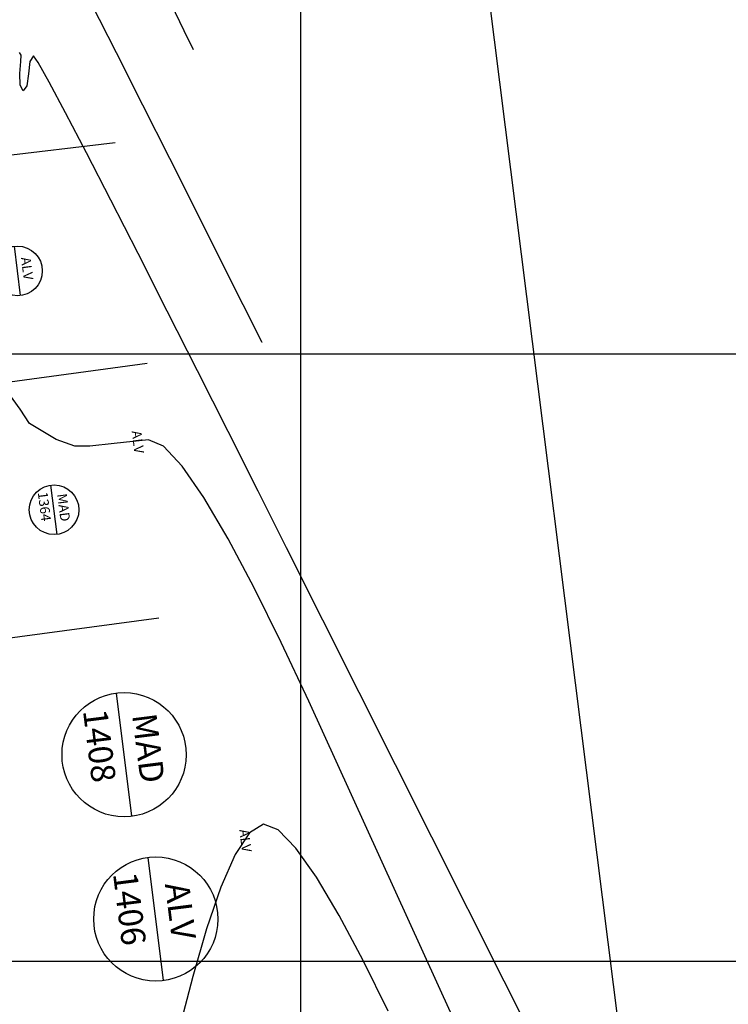
# Model space of a CAD drawing. Extents: x 183569 to 184358, y 1671250 to 1672245.
# Drawn here: x 183963 to 183993, y 1671698 to 1671739 of the extents above; entities that cross this region are included whole.
import ezdxf

# ---------------------------------------------------------------- set-up
doc = ezdxf.new("R2010")
doc.units = 0
doc.header["$LTSCALE"] = 12.7
doc.header["$MEASUREMENT"] = 0
for name, color, linetype in [('CURVAS1', 252, 'CONTINUOUS'), ('CURVAS2', 7, 'CONTINUOUS'), ('DIVISA_MADEIRA', 1, 'CONTINUOUS'), ('MALHA', 252, 'CONTINUOUS'), ('N', 2, 'CONTINUOUS'), ('TEXTO', 3, 'CONTINUOUS'), ('VIDAL1', 7, 'CONTINUOUS')]:
    doc.layers.add(name, color=color, linetype=linetype)
doc.styles.add('ROMANS', font='romans.shx', dxfattribs={"height": 0.9})

# ---------------------------------------------------------------- blocks, each defined once
blk = doc.blocks.new('A$C158F1B1F')
at = {"layer": 'N', "color": 1}
blk.add_line((2.875, 0.02), (2.236, 5.09), dxfattribs=at)
blk.add_circle((2.555, 2.555), 2.555, dxfattribs=at)

msp = doc.modelspace()

# ---------------------------------------------------------------- linework, layer by layer
at = {"layer": 'CURVAS1'}
for points, elevation in [([(183973.40063, 1671725.47114), (183973.40063, 1671725.47114), (183973.40063, 1671725.47114), (183972.62339, 1671727.02323), (183971.70624, 1671728.8552), (183970.68783, 1671730.88776), (183969.6068, 1671733.04163), (183968.5018, 1671735.23753), (183967.41148, 1671737.39618), (183966.37447, 1671739.4383)], 114), ([(183970.58233, 1671737.51877), (183970.19375, 1671738.302), (183969.65641, 1671739.41366)], 113), ([(183990.62765, 1671677.10666), (183975.32581, 1671710.71892), (183974.18936, 1671713.12672), (183973.07341, 1671715.37827), (183972.00443, 1671717.39272), (183971.00891, 1671719.08921), (183970.11332, 1671720.38689), (183969.34414, 1671721.2049), (183968.72786, 1671721.4624), (183967.30998, 1671721.31675), (183967.30998, 1671721.31675), (183967.30998, 1671721.31675), (183967.30998, 1671721.31675), (183967.30998, 1671721.31675), (183967.30998, 1671721.31675), (183967.30998, 1671721.31675), (183967.30998, 1671721.31675), (183967.30998, 1671721.31675), (183967.30998, 1671721.31675), (183967.30998, 1671721.31675), (183967.30998, 1671721.31675), (183967.30998, 1671721.31675), (183967.30998, 1671721.31675), (183967.30998, 1671721.31675), (183967.30998, 1671721.31675), (183967.30998, 1671721.31675), (183967.30998, 1671721.31675), (183967.30998, 1671721.31675), (183966.31293, 1671721.20604), (183965.70362, 1671721.20604), (183964.92814, 1671721.48281), (183963.83908, 1671722.14531), (183963.45049, 1671722.7343), (183962.98401, 1671723.38145)], 116), ([(183978.58971, 1671697.95392), (183977.55989, 1671700.03691), (183976.56879, 1671701.89896), (183975.63959, 1671703.46566), (183974.79547, 1671704.66263), (183974.05959, 1671705.41549), (183973.45514, 1671705.64983), (183972.87866, 1671705.29601), (183972.29216, 1671704.40144), (183971.70321, 1671703.05671), (183971.11939, 1671701.35238), (183970.54827, 1671699.37904), (183969.99742, 1671697.22727)], 117)]:
    msp.add_lwpolyline(points, dxfattribs=dict(at, elevation=elevation))
at = {"layer": 'CURVAS2', "elevation": 115}
msp.add_lwpolyline([(183989.34459, 1671687.28723), (183974.41345, 1671717.02184), (183973.23883, 1671719.35869), (183972.00513, 1671721.80934), (183970.74726, 1671724.30281), (183969.50009, 1671726.76812), (183968.29853, 1671729.13431), (183967.17745, 1671731.33038), (183966.17176, 1671733.28537), (183965.31633, 1671734.9283), (183964.64607, 1671736.18819), (183964.19585, 1671736.99408), (183964.00058, 1671737.27497), (183963.84903, 1671737.03296), (183963.78581, 1671736.53035), (183963.72395, 1671736.03918), (183963.5765, 1671735.83148), (183963.44294, 1671736.06325), (183963.4321, 1671736.54716), (183963.47098, 1671737.04026), (183963.48658, 1671737.29959), (183963.41838, 1671737.41529)], dxfattribs=at)
at = {"layer": 'DIVISA_MADEIRA'}
for p, q in [((183958.72531, 1671732.67603), (183967.35196, 1671733.70643)), ((183960.8866, 1671723.57282), (183968.67553, 1671724.62817)), ((183961.36828, 1671713.09363), (183969.15721, 1671714.14898))]:
    msp.add_line(p, q, dxfattribs=at)
at = {"layer": 'MALHA'}
for p, q in [((183975, 1671250), (183975, 1671800)), ((183984.59163, 1671725), (183850, 1671725)), ((184075, 1671725), (183984.59163, 1671725)), ((184075, 1671700), (183850, 1671700))]:
    msp.add_line(p, q, dxfattribs=at)
at = {"layer": 'VIDAL1', "color": 5}
msp.add_line((184015.53857, 1671479.44867), (183978.5741, 1671772.74667), dxfattribs=at)

# ---------------------------------------------------------------- block references
at = {"layer": 'N', "xscale": 0.4, "yscale": 0.4, "zscale": 0.4}
for p in [(183962.31631, 1671727.39794), (183963.81967, 1671717.56936)]:
    msp.add_blockref('A$C158F1B1F', p, dxfattribs=at)
at = {"layer": 'N'}
for p in [(183965.17034, 1671705.95563), (183966.47456, 1671699.19377)]:
    msp.add_blockref('A$C158F1B1F', p, dxfattribs=at)

# ---------------------------------------------------------------- texts
at = {"layer": 'TEXTO', "style": 'ROMANS'}
for s, height, p in [('ALV', 0.4, (183963.4784, 1671728.96394)), ('1364', 0.4, (183964.17342, 1671719.30125)), ('MAD', 0.4, (183964.968, 1671719.23149)), ('1408', 1, (183966.03047, 1671710.32178)), ('MAD', 1, (183968.05315, 1671710.14738)), ('1406', 1, (183967.26603, 1671703.6144)), ('ALV', 1, (183969.40046, 1671703.18656))]:
    msp.add_text(s, height=height, rotation=277.183056, dxfattribs=at).set_placement(p)
at = {"layer": 'TEXTO', "color": 7, "style": 'ROMANS'}
for p in [(183968.03535, 1671721.82407), (183972.46155, 1671705.42043)]:
    msp.add_text('ALV', height=0.4, rotation=277.183056, dxfattribs=at).set_placement(p)

doc.saveas('drawing.dxf')
